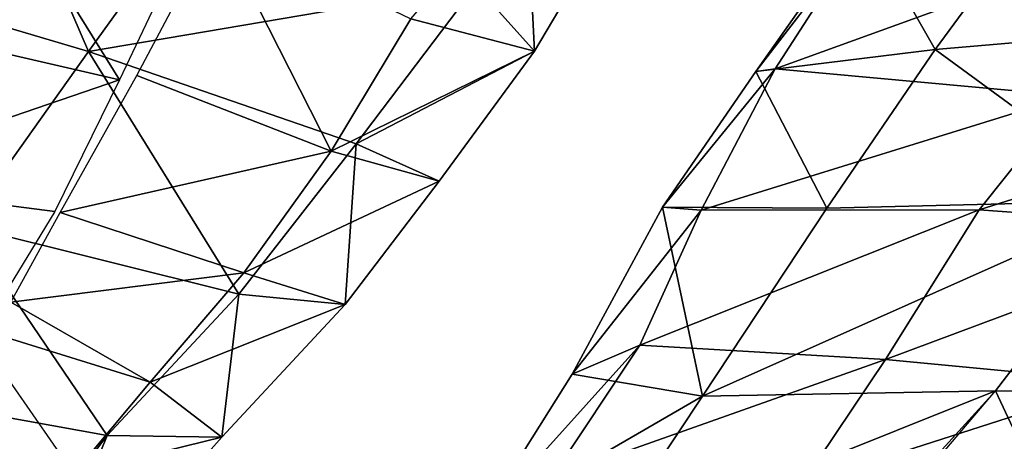
# Model space of a CAD drawing. Units: inches. Extents: x -220 to 4, y 0 to 30.
# Drawn here: x 2 to 2, y 1 to 1 of the extents above; entities that cross this region are included whole.
import ezdxf

# ---------------------------------------------------------------- set-up
doc = ezdxf.new("R2010")
doc.units = ezdxf.units.IN
doc.header["$MEASUREMENT"] = 0

msp = doc.modelspace()

# ---------------------------------------------------------------- linework, layer by layer
for points in [[(1.613585, 0.631891, 0.523224), (1.606144, 0.617572, 0.523058), (1.621783, 0.61292, 0.529431)], [(1.621783, 0.61292, 0.529431), (1.63068, 0.62529, 0.529265), (1.613585, 0.631891, 0.523224)], [(1.614395, 0.626141, 0.504106), (1.623723, 0.61116, 0.501871), (1.607967, 0.61479, 0.50452)], [(1.623723, 0.61116, 0.501871), (1.614395, 0.626141, 0.504106), (1.628212, 0.620631, 0.501375)], [(1.621783, 0.61292, 0.529431), (1.64599, 0.617048, 0.524383), (1.63068, 0.62529, 0.529265)], [(1.649148, 0.623337, 0.505678), (1.649678, 0.61295, 0.514699), (1.641928, 0.614963, 0.505844)], [(1.649678, 0.61295, 0.514699), (1.649148, 0.623337, 0.505678), (1.655414, 0.62267, 0.514948)], [(1.674726, 0.613055, 0.525044), (1.682244, 0.623291, 0.52521), (1.670146, 0.621096, 0.518092)], [(1.682244, 0.623291, 0.52521), (1.674726, 0.613055, 0.525044), (1.695811, 0.614873, 0.528272)], [(1.655414, 0.62267, 0.514948), (1.64599, 0.617048, 0.524383), (1.649678, 0.61295, 0.514699)], [(1.62979, 0.620831, 0.501623), (1.636946, 0.606691, 0.506175), (1.624804, 0.611433, 0.501705)], [(1.636946, 0.606691, 0.506175), (1.62979, 0.620831, 0.501623), (1.641928, 0.614963, 0.505844)], [(1.66352, 0.611682, 0.517679), (1.670146, 0.621096, 0.518092), (1.670284, 0.62047, 0.50874)], [(1.670146, 0.621096, 0.518092), (1.66352, 0.611682, 0.517679), (1.674726, 0.613055, 0.525044)], [(1.664716, 0.611851, 0.507996), (1.670284, 0.62047, 0.50874), (1.690706, 0.62126, 0.50063)], [(1.690706, 0.62126, 0.50063), (1.683173, 0.61016, 0.501209), (1.664716, 0.611851, 0.507996)], [(1.670284, 0.62047, 0.50874), (1.664716, 0.611851, 0.507996), (1.66352, 0.611682, 0.517679)], [(1.614021, 0.602027, 0.527693), (1.621783, 0.61292, 0.529431), (1.606144, 0.617572, 0.523058)], [(1.64599, 0.617048, 0.524383), (1.621783, 0.61292, 0.529431), (1.638511, 0.607152, 0.523555)], [(1.638511, 0.607152, 0.523555), (1.649678, 0.61295, 0.514699), (1.64599, 0.617048, 0.524383)], [(1.605142, 0.604813, 0.504851), (1.607967, 0.61479, 0.50452), (1.623723, 0.61116, 0.501871)], [(1.636946, 0.606691, 0.506175), (1.641928, 0.614963, 0.505844), (1.649678, 0.61295, 0.514699)], [(1.687629, 0.60361, 0.528438), (1.695811, 0.614873, 0.528272), (1.674726, 0.613055, 0.525044)], [(1.621783, 0.61292, 0.529431), (1.614021, 0.602027, 0.527693), (1.631174, 0.597756, 0.522645)], [(1.631174, 0.597756, 0.522645), (1.638511, 0.607152, 0.523555), (1.621783, 0.61292, 0.529431)], [(1.649678, 0.61295, 0.514699), (1.643705, 0.604825, 0.514865), (1.636946, 0.606691, 0.506175)], [(1.649678, 0.61295, 0.514699), (1.638511, 0.607152, 0.523555), (1.643705, 0.604825, 0.514865)], [(1.667959, 0.603142, 0.524383), (1.674726, 0.613055, 0.525044), (1.66352, 0.611682, 0.517679)], [(1.674726, 0.613055, 0.525044), (1.667959, 0.603142, 0.524383), (1.687629, 0.60361, 0.528438)], [(1.657673, 0.603191, 0.517182), (1.66352, 0.611682, 0.517679), (1.664716, 0.611851, 0.507996)], [(1.664716, 0.611851, 0.507996), (1.660088, 0.603007, 0.507416), (1.657673, 0.603191, 0.517182)], [(1.66352, 0.611682, 0.517679), (1.657673, 0.603191, 0.517182), (1.667959, 0.603142, 0.524383)], [(1.660088, 0.603007, 0.507416), (1.664716, 0.611851, 0.507996), (1.683173, 0.61016, 0.501209)], [(1.623723, 0.61116, 0.501871), (1.619669, 0.602924, 0.501954), (1.605142, 0.604813, 0.504851)], [(1.619999, 0.602875, 0.502368), (1.624804, 0.611433, 0.501705), (1.636946, 0.606691, 0.506175)], [(1.677482, 0.603032, 0.501623), (1.683173, 0.61016, 0.501209), (1.702284, 0.610884, 0.503113)], [(1.702284, 0.610884, 0.503113), (1.693562, 0.601865, 0.504271), (1.677482, 0.603032, 0.501623)], [(1.683173, 0.61016, 0.501209), (1.677482, 0.603032, 0.501623), (1.660088, 0.603007, 0.507416)], [(1.636946, 0.606691, 0.506175), (1.631495, 0.599095, 0.506423), (1.619999, 0.602875, 0.502368)], [(1.638511, 0.607152, 0.523555), (1.631174, 0.597756, 0.522645), (1.637821, 0.597119, 0.514782)], [(1.631495, 0.599095, 0.506423), (1.636946, 0.606691, 0.506175), (1.643705, 0.604825, 0.514865)], [(1.637821, 0.597119, 0.514782), (1.643705, 0.604825, 0.514865), (1.638511, 0.607152, 0.523555)], [(1.616207, 0.597285, 0.502699), (1.605142, 0.604813, 0.504851), (1.619669, 0.602924, 0.501954)], [(1.643705, 0.604825, 0.514865), (1.637821, 0.597119, 0.514782), (1.631495, 0.599095, 0.506423)], [(1.660182, 0.591385, 0.523721), (1.687629, 0.60361, 0.528438), (1.667959, 0.603142, 0.524383)], [(1.687629, 0.60361, 0.528438), (1.660182, 0.591385, 0.523721), (1.678492, 0.591708, 0.526865)], [(1.687629, 0.60361, 0.528438), (1.678492, 0.591708, 0.526865), (1.692833, 0.591491, 0.521072)], [(1.616919, 0.597266, 0.502533), (1.619999, 0.602875, 0.502368), (1.631495, 0.599095, 0.506423)], [(1.652024, 0.592765, 0.516106), (1.657673, 0.603191, 0.517182), (1.660088, 0.603007, 0.507416)], [(1.657673, 0.603191, 0.517182), (1.652024, 0.592765, 0.516106), (1.660182, 0.591385, 0.523721)], [(1.660088, 0.603007, 0.507416), (1.656263, 0.594564, 0.507913), (1.652024, 0.592765, 0.516106)], [(1.656263, 0.594564, 0.507913), (1.660088, 0.603007, 0.507416), (1.677482, 0.603032, 0.501623)], [(1.677482, 0.603032, 0.501623), (1.671619, 0.593677, 0.502285), (1.656263, 0.594564, 0.507913)], [(1.660182, 0.591385, 0.523721), (1.667959, 0.603142, 0.524383), (1.657673, 0.603191, 0.517182)], [(1.671619, 0.593677, 0.502285), (1.677482, 0.603032, 0.501623), (1.693562, 0.601865, 0.504271)], [(1.614021, 0.602027, 0.527693), (1.609312, 0.591375, 0.526121), (1.622935, 0.588926, 0.522313)], [(1.622935, 0.588926, 0.522313), (1.631174, 0.597756, 0.522645), (1.614021, 0.602027, 0.527693)], [(1.693562, 0.601865, 0.504271), (1.686288, 0.592287, 0.505099), (1.671619, 0.593677, 0.502285)], [(1.631495, 0.599095, 0.506423), (1.625627, 0.592253, 0.506754), (1.616919, 0.597266, 0.502533)], [(1.625627, 0.592253, 0.506754), (1.631495, 0.599095, 0.506423), (1.637821, 0.597119, 0.514782)], [(1.631174, 0.597756, 0.522645), (1.622935, 0.588926, 0.522313), (1.630106, 0.588818, 0.514534)], [(1.630106, 0.588818, 0.514534), (1.637821, 0.597119, 0.514782), (1.631174, 0.597756, 0.522645)], [(1.614474, 0.595723, 0.503113), (1.616919, 0.597266, 0.502533), (1.625627, 0.592253, 0.506754)], [(1.637821, 0.597119, 0.514782), (1.630106, 0.588818, 0.514534), (1.625627, 0.592253, 0.506754)], [(1.625627, 0.592253, 0.506754), (1.620856, 0.586549, 0.507334), (1.614474, 0.595723, 0.503113)], [(1.646008, 0.583173, 0.515692), (1.652024, 0.592765, 0.516106), (1.656263, 0.594564, 0.507913)], [(1.656263, 0.594564, 0.507913), (1.650734, 0.586286, 0.507664), (1.646008, 0.583173, 0.515692)], [(1.650734, 0.586286, 0.507664), (1.656263, 0.594564, 0.507913), (1.671619, 0.593677, 0.502285)], [(1.671619, 0.593677, 0.502285), (1.666397, 0.585874, 0.504354), (1.650734, 0.586286, 0.507664)], [(1.666397, 0.585874, 0.504354), (1.671619, 0.593677, 0.502285), (1.686288, 0.592287, 0.505099)], [(1.646008, 0.583173, 0.515692), (1.660182, 0.591385, 0.523721), (1.652024, 0.592765, 0.516106)], [(1.620856, 0.586549, 0.507334), (1.625627, 0.592253, 0.506754), (1.630106, 0.588818, 0.514534)], [(1.686288, 0.592287, 0.505099), (1.679323, 0.584308, 0.506341), (1.666397, 0.585874, 0.504354)], [(1.613644, 0.576787, 0.521403), (1.622935, 0.588926, 0.522313), (1.609312, 0.591375, 0.526121)], [(1.660182, 0.591385, 0.523721), (1.646008, 0.583173, 0.515692), (1.653836, 0.581842, 0.523058)], [(1.653836, 0.581842, 0.523058), (1.678492, 0.591708, 0.526865), (1.660182, 0.591385, 0.523721)], [(1.678492, 0.591708, 0.526865), (1.653836, 0.581842, 0.523058), (1.670187, 0.581934, 0.525459)], [(1.678492, 0.591708, 0.526865), (1.669743, 0.582087, 0.525707), (1.683522, 0.581001, 0.52132)], [(1.683522, 0.581001, 0.52132), (1.692833, 0.591491, 0.521072), (1.678492, 0.591708, 0.526865)], [(1.622935, 0.588926, 0.522313), (1.613644, 0.576787, 0.521403), (1.616891, 0.573968, 0.514699)], [(1.616891, 0.573968, 0.514699), (1.630106, 0.588818, 0.514534), (1.622935, 0.588926, 0.522313)], [(1.630106, 0.588818, 0.514534), (1.616891, 0.573968, 0.514699), (1.620856, 0.586549, 0.507334)]]:
    msp.add_3dface(points)

doc.saveas('drawing.dxf')
